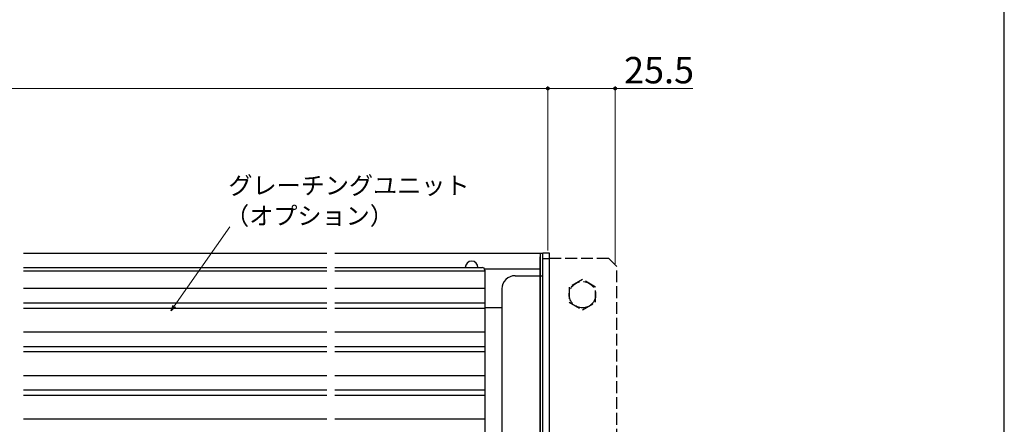
# Model space of a CAD drawing. Extents: x 87 to 962, y 105 to 1407.
# Drawn here: x 589 to 962, y 406 to 559 of the extents above; entities that cross this region are included whole.
import ezdxf

# ---------------------------------------------------------------- set-up
doc = ezdxf.new("R2010")
doc.units = 0
doc.linetypes.add('YHIDDEN_1', pattern=[4, 3, -1])
for name, color, linetype, lineweight in [('YKK_13', 4, 'CONTINUOUS', 30), ('YKK_D', 6, 'CONTINUOUS', 13), ('YKK_ZWAK', 7, 'CONTINUOUS', 30)]:
    doc.layers.add(name, color=color, linetype=linetype, lineweight=lineweight)
doc.styles.add('text-b', font='txt')

msp = doc.modelspace()

# ---------------------------------------------------------------- linework, layer by layer
at = {"layer": 'YKK_13', "ltscale": 1.5}
for p, q in [((590.81, 470.7), (705.78, 470.7)), ((708.78, 470.7), (787.6, 470.7)), ((786.6, 470.7), (786.6, 310.7)), ((790.1, 470.7), (787.6, 470.7)), ((787.6, 310.7), (787.6, 470.7)), ((790.1, 310.7), (790.1, 470.7)), ((786.6, 312.1), (786.6, 469.3)), ((787.6, 468.7), (790.1, 468.7)), ((590.81, 465.3), (705.78, 465.3)), ((590.81, 464.03), (705.78, 464.03)), ((708.78, 465.3), (764.6, 465.3)), ((708.78, 464.03), (765.56, 464.03)), ((786.6, 464.7), (765.52, 464.7)), ((765.6, 464.3), (765.6, 335.3)), ((777.1, 462.2), (787.6, 462.2)), ((705.78, 457.3), (590.81, 457.3)), ((765.6, 457.3), (708.78, 457.3)), ((772.1, 457.2), (772.1, 323.2)), ((705.78, 451.8), (590.81, 451.8)), ((765.6, 451.8), (708.78, 451.8)), ((705.78, 449.8), (590.81, 449.8)), ((765.6, 449.8), (708.78, 449.8)), ((772.1, 450), (765.6, 450)), ((705.78, 440.8), (590.81, 440.8)), ((765.6, 440.8), (708.78, 440.8)), ((705.78, 435.3), (590.81, 435.3)), ((705.78, 433.3), (590.81, 433.3)), ((765.6, 435.3), (708.78, 435.3)), ((765.6, 433.3), (708.78, 433.3)), ((705.78, 424.3), (590.81, 424.3)), ((765.6, 424.3), (708.78, 424.3)), ((705.78, 418.8), (590.81, 418.8)), ((765.6, 418.8), (708.78, 418.8)), ((705.78, 416.8), (590.81, 416.8)), ((765.6, 416.8), (708.78, 416.8)), ((705.78, 407.8), (590.81, 407.8)), ((765.6, 407.8), (708.78, 407.8))]:
    msp.add_line(p, q, dxfattribs=at)
at = {"layer": 'YKK_13', "linetype": 'YHIDDEN_1', "ltscale": 1.5}
for p, q in [((812.6, 468.7), (790.1, 468.7)), ((812.6, 468.7), (815.6, 465.7)), ((815.6, 315.7), (815.6, 465.7)), ((802.6, 460.77), (797.6, 457.88)), ((807.6, 457.88), (802.6, 460.77)), ((797.6, 457.88), (797.6, 452.11)), ((807.6, 452.11), (807.6, 457.88)), ((797.6, 452.11), (802.6, 449.22)), ((802.6, 449.22), (807.6, 452.11))]:
    msp.add_line(p, q, dxfattribs=at)
msp.add_circle((802.6, 455), 5, dxfattribs=at)
at = {"layer": 'YKK_13', "ltscale": 1.5}
for centre, radius, start, end in [((760.6, 465.3), 2.4, 0, 180), ((764.6, 464.3), 1, 0, 90), ((777.1, 457.2), 5, 90, 180)]:
    msp.add_arc(centre, radius, start, end, dxfattribs=at)
at = {"layer": 'YKK_D'}
for p, q in [((789.5, 471.7), (789.5, 534.06)), ((789.5, 471.7), (789.5, 534.06)), ((815, 466.7), (815, 534.06)), ((260.5, 533.06), (789.5, 533.06)), ((789.5, 533.06), (815, 533.06)), ((815, 533.06), (844.42, 533.06)), ((647.91, 450.68), (668.91, 480.74))]:
    msp.add_line(p, q, dxfattribs=at)
at = {"layer": 'YKK_D', "linetype": 'ByBlock', "lineweight": -2}
for p, q in [((646.69, 448.94), (647.44, 451.01)), ((646.69, 448.94), (647.91, 450.68)), ((648.38, 450.35), (646.69, 448.94))]:
    msp.add_line(p, q, dxfattribs=at)
for centre in [(789.5, 533.06), (789.5, 533.06), (815, 533.06)]:
    msp.add_circle(centre, 0.531, dxfattribs=at)
at = {"layer": 'YKK_ZWAK'}
msp.add_line((962.5, 105), (962.5, 1380), dxfattribs=at)

# ---------------------------------------------------------------- texts
at = {"layer": 'YKK_D', "style": 'text-b'}
for s, height, p in [('25.5', 10, (818.39, 535.06)), ('グレーチングユニット', 6.7, (668.41, 493.03)), ('（オプション）', 6.7, (667.16, 481.54))]:
    msp.add_text(s, height=height, dxfattribs=at).set_placement(p)

doc.saveas('drawing.dxf')
